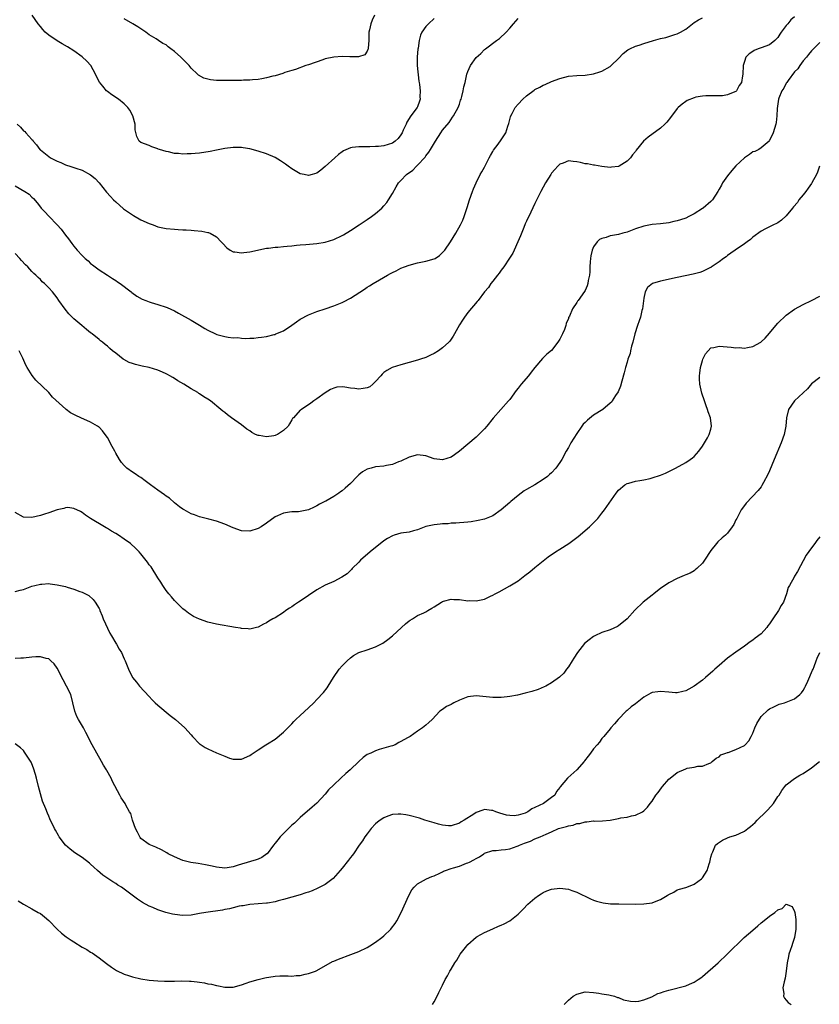
# Model space of a CAD drawing. Units: inches. Extents: x 2562000 to 2565000, y 1548000 to 1551000.
# Drawn here: x 2562786 to 2562977, y 1548967 to 1549202 of the extents above; entities that cross this region are included whole.
import ezdxf

# ---------------------------------------------------------------- set-up
doc = ezdxf.new("R2010")
doc.units = ezdxf.units.IN
doc.header["$MEASUREMENT"] = 0
doc.layers.add('LD25621548_10ft', color=133, linetype='Continuous')

msp = doc.modelspace()

# ---------------------------------------------------------------- linework, layer by layer
at = {"layer": 'LD25621548_10ft'}
for points, elevation in [([(2562971, 1549202.62), (2562970.09, 1549201.91), (2562969.38, 1549201), (2562969, 1549200.56), (2562967.77, 1549199), (2562967.46, 1549198.54), (2562967, 1549197.74), (2562966.29, 1549197), (2562965, 1549195.96), (2562963, 1549195.21), (2562962.31, 1549195), (2562961.36, 1549194.64), (2562961, 1549194.38), (2562960.16, 1549193.84), (2562959.36, 1549193), (2562959, 1549191.98), (2562958.68, 1549191), (2562958.64, 1549189), (2562958.58, 1549188.58), (2562958.28, 1549187), (2562957.77, 1549186.23), (2562957.16, 1549185), (2562957, 1549184.85), (2562956.71, 1549184.71), (2562955, 1549184.04), (2562953.82, 1549183.82), (2562951.78, 1549183.78), (2562951, 1549183.83), (2562949.81, 1549183.81), (2562949, 1549183.75), (2562947.45, 1549183.45), (2562947, 1549183.34), (2562945.35, 1549182.65), (2562945, 1549182.47), (2562944.16, 1549181.84), (2562943.21, 1549181), (2562943, 1549180.77), (2562941.41, 1549178.59), (2562940.51, 1549177.49), (2562940, 1549177), (2562939, 1549176.1), (2562936.06, 1549173.94), (2562934.96, 1549173), (2562933.19, 1549170.81), (2562933, 1549170.53), (2562932.3, 1549169.7), (2562931.82, 1549169), (2562931, 1549168.19), (2562929.16, 1549167), (2562929, 1549166.91), (2562927.27, 1549166.74), (2562927, 1549166.66), (2562925, 1549166.97), (2562923.27, 1549167.27), (2562923, 1549167.28), (2562921.54, 1549167.54), (2562921, 1549167.6), (2562919.88, 1549167.88), (2562919, 1549168.07), (2562918.14, 1549168.14), (2562917, 1549168.27), (2562915.77, 1549167.77), (2562915, 1549167.5), (2562914.49, 1549167), (2562913.76, 1549166.24), (2562913, 1549165.33), (2562912.78, 1549165), (2562911.53, 1549163), (2562910.43, 1549161), (2562909, 1549158.1), (2562908.02, 1549156.02), (2562907, 1549153.92), (2562906.73, 1549153.27), (2562906.4, 1549152.4), (2562905.59, 1549150.41), (2562904.98, 1549149), (2562904.06, 1549147), (2562903.72, 1549146.28), (2562902.96, 1549145.04), (2562901.61, 1549143), (2562901, 1549142.17), (2562900.52, 1549141.48), (2562900.1, 1549141), (2562899, 1549139.57), (2562898.54, 1549139), (2562897.95, 1549138.05), (2562897.02, 1549137), (2562895.46, 1549135), (2562895.27, 1549134.73), (2562893, 1549132.1), (2562892.18, 1549131), (2562891.71, 1549130.29), (2562891, 1549129.19), (2562889.87, 1549127), (2562889.55, 1549126.45), (2562888.73, 1549125.27), (2562888.48, 1549125), (2562887, 1549123.65), (2562886.03, 1549123), (2562885, 1549122.34), (2562884.07, 1549121.93), (2562883, 1549121.41), (2562881.73, 1549121), (2562881, 1549120.75), (2562877, 1549119.63), (2562874.97, 1549119), (2562873.7, 1549118.3), (2562873, 1549117.8), (2562872.6, 1549117.4), (2562872.29, 1549117), (2562871, 1549115.61), (2562870.32, 1549115), (2562869.59, 1549114.41), (2562869, 1549114.17), (2562868.05, 1549113.95), (2562867, 1549113.84), (2562866.03, 1549113.97), (2562865, 1549114.07), (2562863.67, 1549114.33), (2562863, 1549114.37), (2562861.74, 1549114.26), (2562861, 1549114.08), (2562860.28, 1549113.72), (2562859, 1549112.97), (2562857, 1549111.49), (2562856.28, 1549111), (2562855.54, 1549110.46), (2562853.29, 1549109), (2562853, 1549108.78), (2562851.38, 1549107), (2562851.21, 1549106.79), (2562851, 1549106.5), (2562850.42, 1549105.58), (2562850.11, 1549105), (2562849, 1549103.96), (2562847.59, 1549103), (2562847.18, 1549102.82), (2562847, 1549102.75), (2562846.69, 1549102.69), (2562845, 1549102.44), (2562843.25, 1549102.75), (2562843, 1549102.76), (2562842.36, 1549103), (2562841.49, 1549103.49), (2562841, 1549103.85), (2562840.31, 1549104.31), (2562839, 1549105.34), (2562836.64, 1549107), (2562835.67, 1549107.67), (2562835, 1549108.23), (2562834.55, 1549108.55), (2562834.09, 1549109), (2562831.58, 1549111), (2562831, 1549111.4), (2562829.98, 1549111.98), (2562829, 1549112.7), (2562828.81, 1549112.81), (2562828.55, 1549113), (2562827, 1549113.87), (2562825.21, 1549115), (2562823.79, 1549115.79), (2562823, 1549116.33), (2562822.58, 1549116.58), (2562821.94, 1549117), (2562821.33, 1549117.33), (2562821, 1549117.5), (2562820.13, 1549117.87), (2562819, 1549118.37), (2562817, 1549118.99), (2562815.33, 1549119.33), (2562815, 1549119.41), (2562813.7, 1549119.7), (2562813, 1549119.95), (2562812.21, 1549120.21), (2562810.91, 1549120.91), (2562810.78, 1549121), (2562809, 1549122.37), (2562808.25, 1549123), (2562807.55, 1549123.55), (2562807, 1549124.06), (2562806.47, 1549124.46), (2562805.87, 1549125), (2562805.35, 1549125.35), (2562805, 1549125.66), (2562803.34, 1549127), (2562803.14, 1549127.14), (2562803, 1549127.27), (2562802.03, 1549128.03), (2562800.92, 1549129), (2562799, 1549130.61), (2562798.63, 1549131), (2562797.79, 1549131.79), (2562796.91, 1549132.91), (2562795.43, 1549135), (2562795, 1549135.64), (2562793.88, 1549137), (2562793, 1549138.01), (2562791.97, 1549139), (2562791.46, 1549139.46), (2562791, 1549139.96), (2562790.45, 1549140.45), (2562789.92, 1549141), (2562789.44, 1549141.44), (2562789, 1549141.89), (2562787.99, 1549143), (2562787.48, 1549143.48), (2562786.5, 1549144.5), (2562786.1, 1549145), (2562785, 1549146.19)], 7160), ([(2562885, 1549202.22), (2562883.61, 1549201), (2562883, 1549200.35), (2562882.03, 1549199), (2562881.7, 1549198.3), (2562881.38, 1549197), (2562881.13, 1549195.13), (2562881.08, 1549194.92), (2562880.9, 1549193.1), (2562880.89, 1549191), (2562881.32, 1549187.32), (2562881.4, 1549187), (2562881.5, 1549186.5), (2562881.62, 1549185), (2562881.59, 1549183.59), (2562881.6, 1549183), (2562881.44, 1549182.56), (2562881, 1549181.18), (2562880.93, 1549181), (2562879.42, 1549179), (2562879.22, 1549178.78), (2562879, 1549178.38), (2562878.46, 1549177.54), (2562878.26, 1549177), (2562877.62, 1549175.62), (2562877.31, 1549175), (2562877, 1549174.47), (2562876.35, 1549173.65), (2562875.7, 1549173), (2562875, 1549172.47), (2562873, 1549171.88), (2562871.73, 1549171.73), (2562871, 1549171.71), (2562869.62, 1549171.62), (2562869, 1549171.66), (2562867.6, 1549171.6), (2562867, 1549171.65), (2562865.43, 1549171.43), (2562865, 1549171.42), (2562863.33, 1549170.67), (2562863, 1549170.45), (2562862.18, 1549169.82), (2562861.24, 1549169), (2562859, 1549166.91), (2562857.94, 1549166.06), (2562857, 1549165.32), (2562855.89, 1549165), (2562855, 1549164.78), (2562853.93, 1549165), (2562853, 1549165.22), (2562851, 1549166.39), (2562850.11, 1549167), (2562849.48, 1549167.48), (2562848.29, 1549168.29), (2562847, 1549169.06), (2562845, 1549169.95), (2562843, 1549170.62), (2562841, 1549171.15), (2562839.4, 1549171.4), (2562839, 1549171.44), (2562837, 1549171.44), (2562835, 1549171.22), (2562833, 1549170.83), (2562831.49, 1549170.51), (2562829, 1549170.15), (2562827.94, 1549170.06), (2562827, 1549169.95), (2562826.04, 1549169.96), (2562825, 1549169.88), (2562823.99, 1549170.01), (2562823, 1549170.07), (2562821.58, 1549170.42), (2562821, 1549170.54), (2562819.43, 1549171), (2562819.11, 1549171.11), (2562819, 1549171.17), (2562817.63, 1549171.63), (2562817, 1549171.91), (2562815, 1549172.68), (2562814.57, 1549173), (2562814.06, 1549174.06), (2562813.66, 1549175.66), (2562813.61, 1549177), (2562813.07, 1549179), (2562812.34, 1549180.34), (2562811.88, 1549181), (2562811, 1549181.89), (2562809.64, 1549183), (2562808.06, 1549184.06), (2562807, 1549184.8), (2562806.77, 1549185), (2562805.89, 1549186.11), (2562805.09, 1549187.09), (2562804.44, 1549188.44), (2562804.2, 1549189), (2562803.02, 1549191), (2562802.1, 1549192.1), (2562801, 1549193.1), (2562799, 1549194.56), (2562797.5, 1549195.5), (2562796.23, 1549196.23), (2562795, 1549196.9), (2562793, 1549198.23), (2562792.16, 1549199), (2562791.61, 1549199.61), (2562791, 1549200.32), (2562790.5, 1549201), (2562789.07, 1549203.07)], 7190), ([(2562870.78, 1549203), (2562870.16, 1549201.84), (2562869.84, 1549201), (2562869.54, 1549199.54), (2562869.39, 1549199), (2562869.36, 1549197), (2562869.19, 1549195.19), (2562869.21, 1549195), (2562869.18, 1549194.82), (2562869, 1549194.47), (2562868.4, 1549193.6), (2562866.9, 1549193.1), (2562864.89, 1549193.11), (2562863, 1549193.16), (2562861, 1549193.03), (2562859, 1549192.59), (2562858.39, 1549192.39), (2562855, 1549191.19), (2562854.38, 1549191), (2562851.91, 1549190.09), (2562851, 1549189.85), (2562849.33, 1549189.33), (2562848.86, 1549189.14), (2562847, 1549188.58), (2562846.46, 1549188.46), (2562845, 1549188.05), (2562843.88, 1549187.88), (2562843, 1549187.7), (2562841.61, 1549187.61), (2562841, 1549187.54), (2562839.5, 1549187.5), (2562839, 1549187.47), (2562837.45, 1549187.45), (2562837, 1549187.43), (2562835, 1549187.42), (2562833.46, 1549187.46), (2562833, 1549187.49), (2562831.63, 1549187.63), (2562830.03, 1549188.03), (2562828.76, 1549188.76), (2562828.52, 1549189), (2562827, 1549190.39), (2562826.48, 1549191), (2562824.53, 1549193), (2562823, 1549194.35), (2562822.18, 1549195), (2562821.5, 1549195.5), (2562821, 1549195.92), (2562820.27, 1549196.27), (2562819.22, 1549197), (2562818.61, 1549197.39), (2562817, 1549198.36), (2562816.18, 1549199), (2562815.47, 1549199.47), (2562815, 1549199.74), (2562814.28, 1549200.28), (2562813.09, 1549201), (2562811, 1549202.19)], 7200), ([(2562785, 1549162.31), (2562787.27, 1549161), (2562788.3, 1549160.3), (2562789, 1549159.6), (2562789.34, 1549159.34), (2562790.26, 1549158.26), (2562791, 1549157.2), (2562791.18, 1549157), (2562792.11, 1549156.11), (2562793, 1549155.1), (2562795, 1549153.01), (2562795.95, 1549151.95), (2562797, 1549150.55), (2562797.71, 1549149.71), (2562798.55, 1549148.55), (2562799, 1549147.9), (2562799.43, 1549147.43), (2562799.79, 1549147), (2562801, 1549145.68), (2562801.73, 1549145), (2562802.42, 1549144.42), (2562803, 1549143.83), (2562803.48, 1549143.48), (2562805, 1549142.27), (2562807, 1549141), (2562808.25, 1549140.25), (2562809, 1549139.76), (2562809.43, 1549139.43), (2562810.07, 1549139), (2562812.67, 1549137), (2562812.85, 1549136.85), (2562814, 1549136), (2562815.32, 1549135.32), (2562816.18, 1549135), (2562817, 1549134.66), (2562817.47, 1549134.53), (2562819, 1549134.03), (2562821, 1549133.38), (2562821.27, 1549133.27), (2562823, 1549132.47), (2562823.97, 1549131.97), (2562827, 1549130.31), (2562829, 1549129.09), (2562830.29, 1549128.29), (2562831, 1549127.88), (2562832.8, 1549127), (2562833.13, 1549126.87), (2562835, 1549126.38), (2562835.79, 1549126.21), (2562837, 1549126.1), (2562838.11, 1549126.11), (2562839, 1549125.99), (2562840.07, 1549125.93), (2562841, 1549126), (2562841.98, 1549126.02), (2562843, 1549126.12), (2562843.77, 1549126.23), (2562845, 1549126.37), (2562846.83, 1549126.83), (2562847, 1549126.88), (2562847.23, 1549127), (2562849, 1549127.77), (2562851, 1549129.09), (2562852.12, 1549129.88), (2562853, 1549130.48), (2562855, 1549131.58), (2562857, 1549132.35), (2562859, 1549132.99), (2562861, 1549133.68), (2562863, 1549134.51), (2562863.33, 1549134.67), (2562865, 1549135.56), (2562868.33, 1549137.67), (2562869, 1549138.13), (2562869.56, 1549138.44), (2562870.4, 1549139), (2562871.91, 1549139.91), (2562873.83, 1549141), (2562874.59, 1549141.41), (2562875, 1549141.66), (2562875.92, 1549142.08), (2562877, 1549142.65), (2562877.9, 1549143), (2562879, 1549143.4), (2562881, 1549143.94), (2562883, 1549144.34), (2562885, 1549144.88), (2562885.21, 1549145), (2562886.28, 1549145.72), (2562887, 1549146.39), (2562887.52, 1549147), (2562888.85, 1549149), (2562890.15, 1549151), (2562891.3, 1549153), (2562891.85, 1549154.15), (2562892.15, 1549155), (2562892.68, 1549156.68), (2562892.86, 1549157.14), (2562893.43, 1549159), (2562894.13, 1549161), (2562894.37, 1549161.63), (2562894.97, 1549163), (2562895.99, 1549165), (2562896.36, 1549165.64), (2562897, 1549166.8), (2562898.09, 1549169), (2562898.41, 1549169.59), (2562899, 1549170.54), (2562899.16, 1549170.84), (2562900.28, 1549172.28), (2562901, 1549173.26), (2562902.07, 1549175), (2562902.57, 1549176.57), (2562902.79, 1549177.21), (2562903.2, 1549178.8), (2562903.27, 1549179), (2562903.6, 1549179.6), (2562904.33, 1549181), (2562905, 1549181.79), (2562906.17, 1549183), (2562907, 1549183.76), (2562908.86, 1549185.14), (2562909, 1549185.27), (2562910.16, 1549185.84), (2562911, 1549186.34), (2562911.47, 1549186.53), (2562913, 1549187.19), (2562915, 1549187.95), (2562917, 1549188.48), (2562919, 1549188.62), (2562921, 1549188.69), (2562922.98, 1549189.02), (2562924.5, 1549189.5), (2562925, 1549189.7), (2562927, 1549190.82), (2562927.21, 1549191), (2562929, 1549192.7), (2562930.11, 1549193.89), (2562931.23, 1549194.77), (2562931.67, 1549195), (2562933, 1549195.63), (2562933.88, 1549195.88), (2562935, 1549196.29), (2562937.31, 1549197), (2562939, 1549197.44), (2562940.29, 1549197.71), (2562941, 1549197.93), (2562942.41, 1549198.41), (2562943, 1549198.59), (2562943.77, 1549199), (2562945, 1549199.73), (2562947, 1549201.25), (2562948.08, 1549201.92), (2562949, 1549202.39)], 7170), ([(2562785.47, 1549177), (2562786.3, 1549176.3), (2562787, 1549175.47), (2562787.3, 1549175.3), (2562787.53, 1549175), (2562789, 1549173.37), (2562789.2, 1549173.2), (2562789.29, 1549173), (2562790.11, 1549172.11), (2562790.9, 1549171), (2562791, 1549170.91), (2562793, 1549169.31), (2562793.44, 1549169), (2562795, 1549168.2), (2562795.87, 1549167.87), (2562797, 1549167.33), (2562797.27, 1549167.27), (2562798.02, 1549167), (2562798.79, 1549166.79), (2562799.5, 1549166.5), (2562801, 1549166.03), (2562802.98, 1549164.98), (2562804.08, 1549164.08), (2562805.06, 1549163), (2562806.81, 1549160.81), (2562807.76, 1549159.76), (2562808.49, 1549159), (2562809, 1549158.5), (2562810.86, 1549156.86), (2562812.01, 1549156.01), (2562813.22, 1549155.22), (2562815, 1549154.23), (2562817, 1549153.31), (2562817.91, 1549153), (2562819, 1549152.58), (2562821, 1549152.15), (2562823, 1549151.96), (2562823.92, 1549151.92), (2562825, 1549151.85), (2562825.82, 1549151.82), (2562827, 1549151.72), (2562827.69, 1549151.69), (2562829.5, 1549151.5), (2562831, 1549151.2), (2562831.16, 1549151.16), (2562831.52, 1549151), (2562833, 1549150.12), (2562834.14, 1549149), (2562834.53, 1549148.53), (2562835.51, 1549147.51), (2562836.26, 1549147), (2562837, 1549146.57), (2562837.42, 1549146.58), (2562839, 1549146.31), (2562839.56, 1549146.44), (2562841, 1549146.59), (2562845, 1549147.43), (2562845.44, 1549147.44), (2562847, 1549147.69), (2562847.69, 1549147.69), (2562849, 1549147.86), (2562849.91, 1549147.91), (2562851, 1549148.04), (2562852.13, 1549148.13), (2562853, 1549148.23), (2562854.33, 1549148.33), (2562857, 1549148.56), (2562859, 1549148.91), (2562861, 1549149.54), (2562863, 1549150.46), (2562863.35, 1549150.65), (2562865, 1549151.63), (2562867.09, 1549153), (2562869, 1549154.32), (2562870.03, 1549155), (2562871, 1549155.74), (2562872.49, 1549157), (2562873, 1549157.53), (2562873.66, 1549158.34), (2562874.1, 1549159), (2562875, 1549160.49), (2562875.9, 1549162.1), (2562876.47, 1549163), (2562877, 1549163.58), (2562878.41, 1549165), (2562879.91, 1549166.09), (2562880.76, 1549167), (2562881, 1549167.23), (2562882.81, 1549169.2), (2562883, 1549169.5), (2562883.68, 1549170.32), (2562884.11, 1549171), (2562885.3, 1549173), (2562886.56, 1549175), (2562887, 1549175.62), (2562888.53, 1549177.47), (2562889.33, 1549178.67), (2562889.58, 1549179), (2562890.71, 1549181), (2562891, 1549181.79), (2562891.28, 1549182.72), (2562891.41, 1549183), (2562891.6, 1549183.6), (2562891.9, 1549185), (2562892.03, 1549185.97), (2562892.34, 1549187), (2562892.8, 1549189), (2562893, 1549189.56), (2562893.62, 1549191), (2562895, 1549192.97), (2562896.08, 1549193.92), (2562897, 1549194.82), (2562897.21, 1549195), (2562899.89, 1549197), (2562900.55, 1549197.45), (2562902.15, 1549199), (2562903, 1549199.94), (2562903.89, 1549201), (2562904.43, 1549201.57), (2562905, 1549202.25)], 7180), ([(2562977, 1549196.55), (2562975.47, 1549195), (2562975, 1549194.55), (2562974.34, 1549193.66), (2562973.79, 1549193), (2562973, 1549192.11), (2562972.21, 1549191), (2562971.74, 1549190.26), (2562971, 1549189.5), (2562969.43, 1549187.43), (2562969.13, 1549187), (2562969, 1549186.78), (2562968.41, 1549185.59), (2562967.95, 1549185), (2562967.25, 1549183.25), (2562967.16, 1549183), (2562967, 1549181.9), (2562966.8, 1549180.8), (2562966.74, 1549179), (2562966.58, 1549177.42), (2562966.51, 1549177), (2562965.84, 1549175), (2562965, 1549173.13), (2562964.94, 1549173.06), (2562964.89, 1549173), (2562963, 1549171.37), (2562962.45, 1549171), (2562961.5, 1549170.5), (2562961, 1549170.4), (2562960.24, 1549169.76), (2562959, 1549168.99), (2562957, 1549167.08), (2562956.03, 1549165.97), (2562955, 1549164.68), (2562953.82, 1549163), (2562953.52, 1549162.48), (2562953, 1549161.5), (2562952.7, 1549161), (2562951.38, 1549159), (2562951.2, 1549158.8), (2562951, 1549158.59), (2562949.13, 1549157), (2562949, 1549156.9), (2562947, 1549155.65), (2562945.75, 1549155), (2562945, 1549154.64), (2562943.76, 1549154.24), (2562943, 1549153.95), (2562942.2, 1549153.8), (2562941, 1549153.49), (2562939, 1549153.25), (2562937, 1549153.07), (2562935, 1549152.7), (2562933, 1549152.04), (2562931, 1549151.27), (2562930.01, 1549151), (2562929, 1549150.75), (2562927.5, 1549150.5), (2562927, 1549150.38), (2562926.03, 1549150.03), (2562925, 1549149.75), (2562924.46, 1549149.54), (2562923.9, 1549149), (2562923, 1549147.8), (2562922.65, 1549147), (2562922.35, 1549145.65), (2562922.26, 1549145), (2562922.19, 1549144.19), (2562922.14, 1549143), (2562922.16, 1549141.84), (2562922.05, 1549141), (2562921.76, 1549139.76), (2562921.67, 1549139), (2562921.5, 1549138.5), (2562921, 1549137.32), (2562920.88, 1549137.12), (2562919.38, 1549135), (2562919.21, 1549134.79), (2562919, 1549134.47), (2562917.99, 1549133), (2562917.24, 1549131.24), (2562917.07, 1549130.93), (2562917, 1549130.71), (2562916.51, 1549129.49), (2562916.42, 1549129), (2562916.09, 1549128.09), (2562915.64, 1549127), (2562915, 1549125.73), (2562914.52, 1549125), (2562913, 1549123.04), (2562911.87, 1549122.13), (2562911, 1549121.28), (2562910.84, 1549121.16), (2562909, 1549119.01), (2562908.15, 1549117.85), (2562907.46, 1549117), (2562905.71, 1549115), (2562905, 1549114.08), (2562904.51, 1549113.49), (2562903, 1549111.37), (2562902.7, 1549111), (2562899.09, 1549106.91), (2562897.56, 1549105), (2562897, 1549104.37), (2562895.65, 1549103), (2562895.32, 1549102.68), (2562895, 1549102.39), (2562893, 1549100.72), (2562891, 1549099), (2562889.84, 1549098.16), (2562889, 1549097.6), (2562887, 1549096.95), (2562885, 1549097.22), (2562883, 1549097.89), (2562881, 1549098.13), (2562879, 1549097.63), (2562877, 1549096.67), (2562876.48, 1549096.48), (2562875, 1549095.88), (2562873.63, 1549095.63), (2562873, 1549095.48), (2562871, 1549095.26), (2562869.94, 1549095), (2562869, 1549094.74), (2562867.91, 1549094.09), (2562867, 1549093.36), (2562866.62, 1549093), (2562865, 1549091.28), (2562863.77, 1549090.23), (2562863, 1549089.54), (2562862.66, 1549089.34), (2562862.19, 1549089), (2562861, 1549088.25), (2562859.11, 1549087.11), (2562858.91, 1549087), (2562857.64, 1549086.36), (2562857, 1549085.96), (2562856.31, 1549085.69), (2562855, 1549085.05), (2562853, 1549084.62), (2562852.59, 1549084.59), (2562851, 1549084.53), (2562850.44, 1549084.44), (2562849, 1549084.26), (2562847.61, 1549083.61), (2562847, 1549083.34), (2562845, 1549081.88), (2562843.73, 1549081), (2562843, 1549080.57), (2562841, 1549079.92), (2562839, 1549080.05), (2562837, 1549080.77), (2562835, 1549081.62), (2562833, 1549082.32), (2562831.22, 1549082.78), (2562829.3, 1549083.3), (2562829, 1549083.36), (2562827.82, 1549083.82), (2562827, 1549084.09), (2562826.43, 1549084.43), (2562825.32, 1549085), (2562825, 1549085.19), (2562824.22, 1549085.78), (2562823, 1549086.74), (2562821.82, 1549087.82), (2562821, 1549088.32), (2562820.63, 1549088.63), (2562819, 1549089.76), (2562817.29, 1549091), (2562815.99, 1549091.99), (2562815, 1549092.71), (2562814.54, 1549093), (2562813.62, 1549093.62), (2562813, 1549094.02), (2562811.67, 1549095), (2562811.3, 1549095.3), (2562811, 1549095.59), (2562810.34, 1549096.34), (2562809.9, 1549097), (2562809, 1549098.53), (2562808.76, 1549099), (2562808.18, 1549100.18), (2562807, 1549102.29), (2562806.72, 1549102.72), (2562805.87, 1549103.87), (2562805, 1549104.75), (2562804.87, 1549104.87), (2562804.66, 1549105), (2562803, 1549105.98), (2562800.69, 1549107), (2562799.5, 1549107.5), (2562799, 1549107.79), (2562798.2, 1549108.2), (2562797.17, 1549109), (2562797.07, 1549109.07), (2562793.94, 1549111.94), (2562793, 1549113.02), (2562789.96, 1549115.96), (2562789.07, 1549117.07), (2562787.86, 1549119), (2562787.55, 1549119.55), (2562786.81, 1549121.19), (2562785.94, 1549123)], 7150), ([(2562976.9, 1549167), (2562976.44, 1549165.56), (2562976.22, 1549165), (2562975.08, 1549163), (2562975, 1549162.9), (2562974.26, 1549161.74), (2562973.63, 1549161), (2562973, 1549160.18), (2562972.02, 1549159), (2562971.64, 1549158.36), (2562970.72, 1549157.28), (2562970.46, 1549157), (2562969, 1549155.15), (2562967.89, 1549154.11), (2562967, 1549153.51), (2562966.67, 1549153.33), (2562965.93, 1549153), (2562965, 1549152.55), (2562964.06, 1549152.06), (2562963, 1549151.53), (2562961, 1549150.07), (2562960.44, 1549149.56), (2562959.69, 1549149), (2562959, 1549148.51), (2562956.78, 1549147), (2562955.76, 1549146.24), (2562955, 1549145.68), (2562954.62, 1549145.38), (2562954.06, 1549145), (2562953, 1549144.17), (2562951.09, 1549142.91), (2562951, 1549142.87), (2562950.77, 1549142.77), (2562949, 1549141.91), (2562948.34, 1549141.66), (2562946.76, 1549141.24), (2562943, 1549140.44), (2562939, 1549139.57), (2562937.04, 1549139), (2562935.9, 1549138.1), (2562935.34, 1549137), (2562935, 1549135.53), (2562934.67, 1549133), (2562934.55, 1549132.55), (2562934.21, 1549131), (2562933.91, 1549130.09), (2562933.52, 1549129), (2562932.87, 1549127), (2562932.36, 1549125), (2562932.1, 1549124.1), (2562931.85, 1549123), (2562931.71, 1549122.29), (2562931.23, 1549121), (2562931, 1549120.22), (2562930.61, 1549119), (2562930.31, 1549117.69), (2562929.74, 1549115.74), (2562929.44, 1549114.56), (2562928.85, 1549113.15), (2562928.28, 1549112.28), (2562927.48, 1549111), (2562927.27, 1549110.73), (2562927, 1549110.46), (2562925.25, 1549109), (2562923, 1549107.61), (2562921.56, 1549106.44), (2562921, 1549105.9), (2562920.56, 1549105.44), (2562920.22, 1549105), (2562919, 1549103.24), (2562917.62, 1549101), (2562917, 1549099.9), (2562916.46, 1549099), (2562915.41, 1549097), (2562915, 1549096.29), (2562914.04, 1549095), (2562913, 1549093.89), (2562912.52, 1549093.48), (2562911.99, 1549093), (2562911, 1549092.27), (2562908.99, 1549091), (2562907, 1549089.9), (2562906.46, 1549089.54), (2562905.71, 1549089), (2562905, 1549088.47), (2562903.25, 1549087), (2562903, 1549086.77), (2562901, 1549085.02), (2562899, 1549083.62), (2562897, 1549082.83), (2562895.49, 1549082.51), (2562893.8, 1549082.2), (2562893, 1549082.13), (2562892.02, 1549081.98), (2562891, 1549081.94), (2562890.17, 1549081.83), (2562889, 1549081.83), (2562888.29, 1549081.71), (2562887, 1549081.69), (2562886.42, 1549081.58), (2562885, 1549081.45), (2562884.62, 1549081.38), (2562882.98, 1549081.02), (2562881, 1549080.3), (2562880.05, 1549080.05), (2562879, 1549079.74), (2562877, 1549079.43), (2562875.47, 1549079), (2562875, 1549078.86), (2562873.82, 1549078.18), (2562873, 1549077.64), (2562869.67, 1549075), (2562867.4, 1549073), (2562867, 1549072.57), (2562865.42, 1549071), (2562865.23, 1549070.77), (2562865, 1549070.57), (2562864.21, 1549069.79), (2562862.96, 1549069), (2562861, 1549067.96), (2562859, 1549067.08), (2562857, 1549065.97), (2562855, 1549064.57), (2562853, 1549063.22), (2562852.64, 1549063), (2562851.65, 1549062.35), (2562851, 1549061.89), (2562850.43, 1549061.57), (2562849.61, 1549061), (2562849, 1549060.55), (2562847, 1549059.29), (2562846.45, 1549059), (2562845.53, 1549058.47), (2562845, 1549058.07), (2562844.24, 1549057.76), (2562843, 1549057.08), (2562842.61, 1549057), (2562841, 1549056.57), (2562840.61, 1549056.61), (2562839, 1549056.7), (2562838.77, 1549056.77), (2562837.55, 1549057), (2562833, 1549057.75), (2562831.99, 1549058.01), (2562831, 1549058.23), (2562829, 1549058.95), (2562827.55, 1549059.55), (2562826.35, 1549060.35), (2562825.56, 1549061), (2562825, 1549061.4), (2562823.42, 1549063), (2562823, 1549063.38), (2562822.26, 1549064.26), (2562821.65, 1549065), (2562821, 1549065.81), (2562820.21, 1549067), (2562819.75, 1549067.75), (2562819, 1549068.85), (2562817.41, 1549071.4), (2562817, 1549071.93), (2562816.57, 1549072.57), (2562815, 1549074.55), (2562814.61, 1549075), (2562813.82, 1549075.82), (2562812.49, 1549077), (2562811, 1549078.06), (2562809.62, 1549079), (2562809, 1549079.38), (2562807.98, 1549079.98), (2562807, 1549080.61), (2562806.74, 1549080.74), (2562806.32, 1549081), (2562802.95, 1549083), (2562801.77, 1549083.77), (2562801, 1549084.39), (2562800.6, 1549084.6), (2562799, 1549085.38), (2562797.55, 1549085.55), (2562797, 1549085.52), (2562796.61, 1549085.39), (2562795, 1549085.06), (2562793, 1549084.33), (2562792.03, 1549084.03), (2562791, 1549083.65), (2562789, 1549083.23), (2562787, 1549083.32), (2562785, 1549084.39)], 7140), ([(2562785, 1549065.53), (2562786.16, 1549065.84), (2562787, 1549066.04), (2562789, 1549066.8), (2562789.7, 1549067), (2562791, 1549067.32), (2562791.32, 1549067.32), (2562793, 1549067.42), (2562793.36, 1549067.36), (2562795, 1549067.18), (2562795.82, 1549067), (2562797, 1549066.71), (2562797.43, 1549066.57), (2562799, 1549066.12), (2562800.41, 1549065.59), (2562801, 1549065.41), (2562801.8, 1549065), (2562802.56, 1549064.56), (2562803.63, 1549063.63), (2562804.09, 1549063), (2562805, 1549061.51), (2562805.17, 1549061.17), (2562805.23, 1549061), (2562805.75, 1549059.75), (2562806.03, 1549059), (2562807.61, 1549055.61), (2562808, 1549055), (2562809, 1549053.24), (2562809.16, 1549053), (2562809.8, 1549051.8), (2562810.33, 1549051), (2562811, 1549049.51), (2562811.25, 1549049), (2562812.02, 1549047), (2562813, 1549045.03), (2562813.91, 1549043.91), (2562814.68, 1549043), (2562817, 1549040.48), (2562817.69, 1549039.69), (2562818.37, 1549039), (2562819, 1549038.4), (2562821.99, 1549035.99), (2562823.28, 1549035), (2562825.52, 1549033), (2562827, 1549031.34), (2562827.34, 1549031), (2562829, 1549029.22), (2562829.12, 1549029.12), (2562830.35, 1549028.35), (2562831, 1549028), (2562833, 1549027.07), (2562835, 1549026.23), (2562836.17, 1549025.83), (2562837, 1549025.57), (2562838.48, 1549025.52), (2562839, 1549025.53), (2562841, 1549026.4), (2562841.33, 1549026.67), (2562841.81, 1549027), (2562843, 1549027.76), (2562844.84, 1549029), (2562845.23, 1549029.23), (2562847, 1549030.36), (2562849, 1549031.97), (2562850.5, 1549033.5), (2562851, 1549033.98), (2562851.49, 1549034.51), (2562851.98, 1549035), (2562853, 1549035.96), (2562855, 1549037.79), (2562856.25, 1549039), (2562857, 1549039.75), (2562858.54, 1549041.46), (2562859.43, 1549042.57), (2562859.71, 1549043), (2562860.97, 1549045.03), (2562862.34, 1549047), (2562863, 1549047.8), (2562864.2, 1549049), (2562865, 1549049.76), (2562865.73, 1549050.27), (2562867, 1549051), (2562869, 1549051.62), (2562871, 1549052.32), (2562872.75, 1549053.25), (2562873.92, 1549054.08), (2562875, 1549055.01), (2562877.22, 1549057), (2562878.13, 1549057.87), (2562879, 1549058.54), (2562879.27, 1549058.73), (2562879.81, 1549059), (2562881, 1549059.8), (2562882.48, 1549060.48), (2562883, 1549060.73), (2562883.49, 1549061), (2562884.4, 1549061.6), (2562885, 1549061.92), (2562886.7, 1549063), (2562887, 1549063.17), (2562887.21, 1549063.21), (2562889, 1549063.75), (2562889.66, 1549063.66), (2562891, 1549063.62), (2562893, 1549063.35), (2562893.37, 1549063.37), (2562895, 1549063.29), (2562895.42, 1549063.42), (2562897, 1549063.7), (2562898.4, 1549064.4), (2562899, 1549064.66), (2562899.56, 1549065), (2562900.52, 1549065.48), (2562903, 1549066.88), (2562905, 1549068.13), (2562906.65, 1549069.35), (2562907.78, 1549070.22), (2562909, 1549071.27), (2562911, 1549072.9), (2562912.2, 1549073.8), (2562913.97, 1549075), (2562915, 1549075.61), (2562917.1, 1549077), (2562919.32, 1549078.68), (2562922.07, 1549081), (2562923, 1549081.94), (2562923.55, 1549082.45), (2562924.03, 1549083), (2562925, 1549084.23), (2562925.63, 1549085), (2562928.4, 1549089), (2562929, 1549089.76), (2562930.5, 1549091), (2562931, 1549091.3), (2562931.4, 1549091.4), (2562933, 1549091.88), (2562934.03, 1549092.03), (2562935, 1549092.21), (2562936.53, 1549092.53), (2562937, 1549092.64), (2562939, 1549093.3), (2562940.19, 1549093.81), (2562941, 1549094.18), (2562942.59, 1549095), (2562945, 1549096.34), (2562946.04, 1549097), (2562946.59, 1549097.41), (2562947, 1549097.78), (2562947.61, 1549098.39), (2562948.12, 1549099), (2562949, 1549100.2), (2562949.51, 1549101), (2562950.2, 1549102.2), (2562950.63, 1549103), (2562951, 1549104.29), (2562951.17, 1549105), (2562950.93, 1549107), (2562950.39, 1549108.39), (2562950.21, 1549109), (2562949.87, 1549109.87), (2562949.46, 1549111), (2562948.86, 1549112.86), (2562948.38, 1549115), (2562948.28, 1549116.28), (2562948.26, 1549117), (2562948.35, 1549117.65), (2562948.51, 1549119), (2562949, 1549120.65), (2562949.12, 1549121), (2562949.72, 1549122.28), (2562950.34, 1549123), (2562951, 1549123.65), (2562951.72, 1549123.72), (2562953, 1549124.08), (2562953.98, 1549123.98), (2562955.86, 1549123.86), (2562957, 1549123.7), (2562957.72, 1549123.72), (2562959, 1549123.61), (2562959.78, 1549123.78), (2562961, 1549123.96), (2562962.95, 1549125.05), (2562963, 1549125.09), (2562963.98, 1549126.02), (2562965, 1549127.15), (2562966.53, 1549129), (2562967, 1549129.59), (2562969, 1549131.48), (2562971, 1549132.91), (2562973, 1549134.04), (2562975, 1549134.93), (2562977, 1549135.99)], 7130), ([(2562977, 1549116.63), (2562975, 1549115.07), (2562974.07, 1549113.93), (2562970.99, 1549111), (2562969.52, 1549109), (2562969.06, 1549107), (2562968.89, 1549105), (2562968.48, 1549103), (2562967.77, 1549101), (2562966.12, 1549097), (2562965, 1549094.34), (2562964.57, 1549093.43), (2562963.56, 1549091.56), (2562963.19, 1549090.81), (2562963, 1549090.54), (2562962.33, 1549089.67), (2562959.39, 1549086.61), (2562959, 1549086.1), (2562958.24, 1549085), (2562957.17, 1549083), (2562957, 1549082.62), (2562956.47, 1549081.53), (2562956.11, 1549081), (2562955, 1549079.47), (2562954.49, 1549079), (2562953.67, 1549078.33), (2562952.64, 1549077.36), (2562952.33, 1549077), (2562951, 1549075.33), (2562949.48, 1549073), (2562949, 1549072.34), (2562947.65, 1549071), (2562947.29, 1549070.71), (2562947, 1549070.51), (2562946.04, 1549069.96), (2562945, 1549069.5), (2562944.67, 1549069.33), (2562943, 1549068.63), (2562941, 1549067.61), (2562939, 1549066.24), (2562938.29, 1549065.71), (2562937.41, 1549065), (2562937, 1549064.7), (2562934.83, 1549063), (2562932.88, 1549061.12), (2562931, 1549059.04), (2562929, 1549057.36), (2562928.76, 1549057.24), (2562927, 1549056.42), (2562925, 1549055.77), (2562923.3, 1549055), (2562923, 1549054.84), (2562921.94, 1549054.06), (2562920.89, 1549053.11), (2562919.17, 1549051), (2562918.34, 1549049.66), (2562917.87, 1549049), (2562917, 1549047.57), (2562916.58, 1549047), (2562915.94, 1549046.06), (2562915, 1549045.19), (2562914.91, 1549045.09), (2562913, 1549043.73), (2562911.64, 1549043), (2562911.21, 1549042.79), (2562909.81, 1549042.19), (2562908.27, 1549041.73), (2562907, 1549041.38), (2562906.68, 1549041.32), (2562904.85, 1549040.85), (2562903, 1549040.49), (2562902.43, 1549040.43), (2562901, 1549040.29), (2562899, 1549040.3), (2562895, 1549040.69), (2562893, 1549040.44), (2562891, 1549039.62), (2562889.69, 1549039), (2562889.24, 1549038.76), (2562889, 1549038.59), (2562887.89, 1549038.11), (2562887, 1549037.44), (2562886.3, 1549037), (2562884.54, 1549035), (2562883.7, 1549034.3), (2562883, 1549033.66), (2562882.62, 1549033.38), (2562882.22, 1549033), (2562881, 1549032.27), (2562879.25, 1549031), (2562878.64, 1549030.64), (2562877, 1549029.73), (2562876.51, 1549029.49), (2562875.69, 1549029), (2562875, 1549028.73), (2562874.62, 1549028.62), (2562873, 1549028.14), (2562871.82, 1549027.82), (2562871, 1549027.58), (2562869.88, 1549027), (2562869, 1549026.65), (2562868.06, 1549025.94), (2562867, 1549025.02), (2562864.96, 1549023), (2562863.87, 1549022.13), (2562862.68, 1549021), (2562861, 1549019.47), (2562859.8, 1549018.2), (2562859, 1549017.21), (2562857, 1549015.08), (2562855.89, 1549014.11), (2562853, 1549011.66), (2562852.33, 1549011), (2562851.69, 1549010.31), (2562851, 1549009.8), (2562848.22, 1549007), (2562847.7, 1549006.3), (2562847, 1549005.5), (2562846.61, 1549005), (2562845.11, 1549003), (2562845.06, 1549002.94), (2562843.89, 1549002.11), (2562843, 1549001.69), (2562842.5, 1549001.5), (2562839, 1549000.51), (2562838.23, 1549000.23), (2562837, 1548999.86), (2562835.61, 1548999.61), (2562835, 1548999.53), (2562833, 1548999.77), (2562832.04, 1549000.04), (2562830.38, 1549000.38), (2562828.68, 1549000.68), (2562826.93, 1549000.93), (2562826.57, 1549001), (2562825, 1549001.39), (2562823, 1549002.24), (2562821.51, 1549003), (2562821.21, 1549003.21), (2562819.93, 1549003.93), (2562818.54, 1549004.54), (2562817.4, 1549005), (2562817, 1549005.21), (2562815, 1549006.66), (2562814.84, 1549006.84), (2562814.71, 1549007), (2562814.15, 1549008.15), (2562813.71, 1549009), (2562813.01, 1549010.98), (2562812.56, 1549012.56), (2562812.29, 1549013), (2562811.41, 1549014.59), (2562811.21, 1549015), (2562810.32, 1549016.32), (2562809.94, 1549017), (2562808.26, 1549020.26), (2562807.93, 1549021), (2562806.85, 1549022.85), (2562806.79, 1549023), (2562806.09, 1549024.09), (2562805.63, 1549025), (2562803.35, 1549029), (2562801.88, 1549031.88), (2562801.27, 1549033), (2562800.09, 1549035), (2562799.72, 1549035.72), (2562799.2, 1549037), (2562798.76, 1549039), (2562798.24, 1549041), (2562797.27, 1549043), (2562796.45, 1549044.45), (2562795, 1549047.26), (2562794.28, 1549048.28), (2562793.53, 1549049), (2562793, 1549049.48), (2562792.42, 1549049.58), (2562791, 1549050), (2562789.96, 1549049.96), (2562789, 1549049.87), (2562787, 1549049.63), (2562786.37, 1549049.63), (2562785, 1549049.58)], 7120), ([(2562977, 1549078.59), (2562976.31, 1549077.69), (2562975.85, 1549077), (2562975, 1549075.96), (2562973.77, 1549074.23), (2562971.67, 1549070.33), (2562971, 1549069.19), (2562970.87, 1549069), (2562969.74, 1549067), (2562969.49, 1549066.51), (2562969.06, 1549065), (2562968.31, 1549063), (2562967.76, 1549062.24), (2562967.18, 1549061), (2562965.79, 1549059), (2562965.45, 1549058.55), (2562965, 1549057.83), (2562964.62, 1549057.38), (2562964.35, 1549057), (2562963, 1549055.49), (2562961.59, 1549054.41), (2562961, 1549053.92), (2562960.42, 1549053.58), (2562959, 1549052.54), (2562957, 1549051.11), (2562955, 1549049.63), (2562953, 1549047.93), (2562951.97, 1549047), (2562951.49, 1549046.51), (2562949.72, 1549045), (2562949, 1549044.4), (2562947.05, 1549042.95), (2562945.78, 1549042.22), (2562945, 1549041.85), (2562944.34, 1549041.66), (2562943, 1549041.41), (2562942.59, 1549041.41), (2562941, 1549041.51), (2562939, 1549041.7), (2562938.36, 1549041.64), (2562937, 1549041.42), (2562936.69, 1549041.31), (2562935, 1549040.37), (2562933, 1549038.78), (2562931.96, 1549038.04), (2562931, 1549037.17), (2562930.79, 1549037), (2562928.86, 1549035), (2562928.03, 1549033.97), (2562927.14, 1549033), (2562927, 1549032.82), (2562925.43, 1549031), (2562925, 1549030.46), (2562924.4, 1549029.6), (2562923.84, 1549029), (2562923, 1549028.01), (2562922.29, 1549027), (2562921.72, 1549026.28), (2562920.87, 1549025.13), (2562920.8, 1549025), (2562919.04, 1549023), (2562916.88, 1549021.12), (2562916.77, 1549021), (2562915.95, 1549019.95), (2562915.08, 1549018.92), (2562915, 1549018.79), (2562914.18, 1549017.82), (2562913.74, 1549017), (2562913, 1549016.41), (2562911.04, 1549015), (2562909, 1549014), (2562908.31, 1549013.69), (2562907.35, 1549013), (2562907, 1549012.82), (2562906.71, 1549012.71), (2562905, 1549012.19), (2562904.05, 1549012.05), (2562903, 1549012.08), (2562902.2, 1549012.2), (2562900.66, 1549012.66), (2562899.7, 1549013), (2562899, 1549013.34), (2562898.67, 1549013.33), (2562897, 1549013.53), (2562896.62, 1549013.38), (2562895, 1549012.82), (2562894.47, 1549012.47), (2562892.15, 1549011), (2562891.42, 1549010.58), (2562891, 1549010.28), (2562889, 1549009.64), (2562888.36, 1549009.64), (2562887, 1549009.79), (2562885.98, 1549010.02), (2562885, 1549010.34), (2562882.73, 1549011), (2562881.46, 1549011.47), (2562879, 1549012.15), (2562878.25, 1549012.25), (2562877, 1549012.47), (2562876.42, 1549012.42), (2562875, 1549012.34), (2562873.92, 1549011.92), (2562873, 1549011.59), (2562872.11, 1549011), (2562871.47, 1549010.53), (2562871, 1549010.09), (2562869.94, 1549009), (2562869, 1549007.74), (2562868.43, 1549007), (2562867.89, 1549006.11), (2562867.09, 1549005), (2562865.71, 1549003), (2562865.41, 1549002.59), (2562865, 1549002.1), (2562864.55, 1549001.45), (2562863, 1548999.57), (2562862.56, 1548999), (2562860.9, 1548997.1), (2562859, 1548995.68), (2562857.21, 1548994.79), (2562855.83, 1548994.17), (2562855, 1548993.86), (2562854.37, 1548993.63), (2562853, 1548993.19), (2562851, 1548992.66), (2562849, 1548992.07), (2562847.74, 1548991.74), (2562847, 1548991.51), (2562845.22, 1548991.22), (2562845, 1548991.17), (2562841, 1548990.86), (2562839.4, 1548990.6), (2562839, 1548990.55), (2562838.46, 1548990.46), (2562837, 1548990.12), (2562836.12, 1548989.88), (2562835, 1548989.7), (2562834.44, 1548989.56), (2562830.5, 1548989), (2562829, 1548988.71), (2562827, 1548988.36), (2562825, 1548988.25), (2562824.3, 1548988.3), (2562822.54, 1548988.54), (2562820.97, 1548988.97), (2562819, 1548989.65), (2562817.82, 1548990.18), (2562817, 1548990.52), (2562815.4, 1548991.4), (2562814.19, 1548992.19), (2562810.33, 1548995), (2562809.51, 1548995.51), (2562809, 1548995.87), (2562808.3, 1548996.3), (2562805.9, 1548997.9), (2562804.62, 1548999), (2562803.78, 1548999.78), (2562803, 1549000.53), (2562802.75, 1549000.75), (2562801, 1549002.09), (2562799.22, 1549003.22), (2562798.09, 1549004.09), (2562797.02, 1549005.02), (2562795.52, 1549007), (2562795.32, 1549007.32), (2562794.6, 1549008.6), (2562794.36, 1549009), (2562793.28, 1549011.28), (2562793, 1549011.95), (2562792.68, 1549012.68), (2562792.31, 1549013.69), (2562791.52, 1549015.52), (2562791, 1549017.28), (2562790.56, 1549019), (2562790.09, 1549021), (2562789.86, 1549021.86), (2562789.4, 1549023.4), (2562789, 1549024.41), (2562788.82, 1549024.82), (2562787.26, 1549027.26), (2562787, 1549027.59), (2562786.26, 1549028.26), (2562785, 1549029.2)], 7110), ([(2562785.75, 1548991.75), (2562787, 1548990.97), (2562789, 1548989.82), (2562790.5, 1548989), (2562791, 1548988.7), (2562791.98, 1548987.97), (2562793, 1548987.07), (2562795, 1548985), (2562796.04, 1548984.04), (2562797.16, 1548983.16), (2562798.35, 1548982.35), (2562799, 1548981.94), (2562801, 1548980.73), (2562802.11, 1548980.11), (2562803, 1548979.55), (2562803.35, 1548979.35), (2562805, 1548978.19), (2562806.8, 1548976.8), (2562807.95, 1548975.95), (2562809.16, 1548975.16), (2562811, 1548974.26), (2562812.07, 1548973.93), (2562813, 1548973.6), (2562815, 1548973.16), (2562817, 1548972.86), (2562819, 1548972.68), (2562820.61, 1548972.61), (2562823, 1548972.62), (2562824.66, 1548972.66), (2562826.6, 1548972.6), (2562827, 1548972.57), (2562828.43, 1548972.43), (2562829, 1548972.34), (2562830.18, 1548972.18), (2562831, 1548971.99), (2562831.88, 1548971.88), (2562833, 1548971.54), (2562833.5, 1548971.5), (2562835, 1548971.13), (2562835.15, 1548971.15), (2562837, 1548971.17), (2562839, 1548971.73), (2562840.09, 1548972.09), (2562841, 1548972.42), (2562842.95, 1548973), (2562844.61, 1548973.39), (2562845, 1548973.46), (2562845.53, 1548973.53), (2562847, 1548973.77), (2562848.17, 1548973.83), (2562850.16, 1548973.84), (2562851, 1548973.8), (2562852.08, 1548973.92), (2562853, 1548973.97), (2562854.23, 1548974.23), (2562855, 1548974.42), (2562856.66, 1548975), (2562857, 1548975.15), (2562860.75, 1548977.25), (2562861, 1548977.34), (2562862.15, 1548977.85), (2562865.08, 1548978.92), (2562867, 1548979.7), (2562869, 1548980.64), (2562869.61, 1548981), (2562871, 1548981.88), (2562872.51, 1548983), (2562873, 1548983.41), (2562874.6, 1548985), (2562874.79, 1548985.21), (2562875.64, 1548986.36), (2562876.05, 1548987), (2562877.1, 1548989), (2562878.93, 1548993.07), (2562879.65, 1548994.35), (2562880.21, 1548995), (2562881, 1548995.81), (2562883.13, 1548997), (2562884.43, 1548997.57), (2562885, 1548997.75), (2562886.35, 1548998.35), (2562887, 1548998.68), (2562887.2, 1548998.8), (2562887.68, 1548999), (2562889, 1548999.44), (2562889.61, 1548999.61), (2562891, 1549000.04), (2562892.71, 1549000.71), (2562893, 1549000.81), (2562893.37, 1549001), (2562894.48, 1549001.52), (2562895, 1549001.87), (2562895.76, 1549002.24), (2562896.81, 1549003), (2562897, 1549003.11), (2562899, 1549003.77), (2562899.77, 1549003.77), (2562901, 1549003.92), (2562901.99, 1549003.99), (2562903, 1549004.17), (2562904.76, 1549004.76), (2562905, 1549004.84), (2562905.32, 1549005), (2562906.5, 1549005.5), (2562907, 1549005.7), (2562907.97, 1549006.03), (2562909, 1549006.51), (2562910.27, 1549007), (2562911, 1549007.32), (2562911.69, 1549007.68), (2562913, 1549008.24), (2562914.65, 1549009), (2562915, 1549009.13), (2562916.54, 1549009.47), (2562917, 1549009.67), (2562918.16, 1549009.84), (2562919, 1549010.19), (2562919.76, 1549010.24), (2562921, 1549010.64), (2562921.38, 1549010.62), (2562923, 1549010.83), (2562923.2, 1549010.8), (2562925.17, 1549010.83), (2562927, 1549011.03), (2562929, 1549011.37), (2562929.53, 1549011.53), (2562931, 1549011.71), (2562932.04, 1549012.04), (2562933, 1549012.17), (2562934.66, 1549013), (2562935, 1549013.2), (2562935.91, 1549014.09), (2562936.52, 1549015), (2562937, 1549015.53), (2562937.9, 1549017), (2562938.41, 1549017.59), (2562939.25, 1549018.75), (2562939.45, 1549019), (2562941, 1549020.76), (2562941.28, 1549021), (2562943, 1549022.37), (2562945, 1549023.27), (2562945.37, 1549023.37), (2562947, 1549023.67), (2562947.87, 1549023.87), (2562949, 1549023.91), (2562950.53, 1549024.53), (2562951, 1549024.66), (2562951.35, 1549025), (2562952.24, 1549025.76), (2562953, 1549026.11), (2562953.42, 1549026.58), (2562954.56, 1549027), (2562955, 1549027.14), (2562955.17, 1549027.17), (2562957, 1549027.84), (2562959, 1549028.8), (2562959.22, 1549029), (2562960.06, 1549029.94), (2562960.63, 1549031), (2562961, 1549031.78), (2562961.5, 1549033), (2562961.96, 1549034.04), (2562963, 1549035.72), (2562964.66, 1549037.34), (2562965, 1549037.57), (2562966.07, 1549038.07), (2562967, 1549038.54), (2562967.34, 1549038.66), (2562968.59, 1549039), (2562969, 1549039.13), (2562971, 1549039.95), (2562972.24, 1549041), (2562972.6, 1549041.4), (2562973, 1549041.92), (2562973.39, 1549042.61), (2562973.6, 1549043), (2562974.13, 1549044.13), (2562975.24, 1549046.76), (2562975.38, 1549047), (2562975.66, 1549047.66), (2562976.17, 1549049), (2562976.38, 1549049.62), (2562977.04, 1549051)], 7100), ([(2562884.62, 1548967), (2562885, 1548967.64), (2562885.67, 1548969), (2562886.13, 1548969.87), (2562886.67, 1548971), (2562887, 1548971.62), (2562887.64, 1548973), (2562888.15, 1548973.85), (2562888.71, 1548975), (2562889, 1548975.44), (2562889.9, 1548977), (2562890.36, 1548977.64), (2562891.18, 1548979), (2562892.74, 1548981), (2562893, 1548981.31), (2562895, 1548983.11), (2562895.23, 1548983.23), (2562897, 1548984.23), (2562899, 1548985.06), (2562900.32, 1548985.68), (2562901, 1548985.97), (2562901.7, 1548986.3), (2562903, 1548987.02), (2562905, 1548988.61), (2562906.2, 1548989.8), (2562907.36, 1548991), (2562909, 1548992.38), (2562909.85, 1548993), (2562910.54, 1548993.46), (2562911, 1548993.73), (2562911.88, 1548994.12), (2562913, 1548994.57), (2562915, 1548994.81), (2562917, 1548994.51), (2562917.79, 1548994.21), (2562919, 1548993.8), (2562922.27, 1548992.27), (2562923, 1548991.95), (2562923.7, 1548991.7), (2562925.28, 1548991.28), (2562927.07, 1548991.07), (2562929.02, 1548991.02), (2562933, 1548990.99), (2562935, 1548991.02), (2562937, 1548991.3), (2562937.54, 1548991.54), (2562939, 1548992.06), (2562940.59, 1548993), (2562940.84, 1548993.16), (2562941, 1548993.3), (2562942.15, 1548993.85), (2562943, 1548994.36), (2562943.49, 1548994.51), (2562945, 1548994.91), (2562945.24, 1548995), (2562947, 1548995.74), (2562948.77, 1548997), (2562948.89, 1548997.11), (2562949, 1548997.24), (2562950.11, 1548999), (2562950.61, 1549000.61), (2562950.75, 1549001), (2562951, 1549002.14), (2562951.22, 1549003), (2562951.45, 1549003.45), (2562952.13, 1549005), (2562952.55, 1549005.45), (2562953.76, 1549006.24), (2562955, 1549006.76), (2562955.54, 1549007), (2562957, 1549007.43), (2562957.84, 1549007.84), (2562959, 1549008.37), (2562959.79, 1549009), (2562960.5, 1549009.5), (2562961, 1549009.94), (2562961.59, 1549010.41), (2562962.08, 1549011), (2562964.13, 1549013), (2562964.56, 1549013.44), (2562965.95, 1549015), (2562967, 1549016.62), (2562967.32, 1549017), (2562967.94, 1549018.06), (2562968.68, 1549019), (2562969, 1549019.45), (2562971, 1549020.95), (2562972.23, 1549021.77), (2562973, 1549022.13), (2562975, 1549023.49), (2562976.91, 1549025)], 7090), ([(2562916.02, 1548967), (2562917, 1548968.08), (2562918.18, 1548969), (2562919, 1548969.47), (2562921, 1548970.02), (2562923, 1548969.93), (2562924.24, 1548969.76), (2562925, 1548969.61), (2562926.67, 1548969.33), (2562927, 1548969.26), (2562927.98, 1548969), (2562928.73, 1548968.73), (2562929, 1548968.66), (2562930.18, 1548968.18), (2562931.79, 1548967.79), (2562933, 1548967.74), (2562933.82, 1548967.82), (2562935, 1548968.11), (2562936.89, 1548968.89), (2562938.37, 1548969.63), (2562939, 1548969.81), (2562939.85, 1548970.15), (2562941, 1548970.47), (2562945, 1548971.49), (2562945.9, 1548971.9), (2562947, 1548972.33), (2562947.95, 1548973), (2562948.58, 1548973.42), (2562949, 1548973.73), (2562952.73, 1548977), (2562954.87, 1548979), (2562958.97, 1548983), (2562961, 1548984.8), (2562962.23, 1548985.77), (2562963, 1548986.55), (2562963.29, 1548986.71), (2562965, 1548988.14), (2562966.28, 1548989), (2562967, 1548989.62), (2562968.05, 1548989.95), (2562969, 1548990.93), (2562970.37, 1548990.37), (2562971, 1548989.23), (2562971.05, 1548989), (2562971.28, 1548987.28), (2562971.3, 1548987), (2562971.31, 1548985), (2562970.93, 1548983), (2562970.45, 1548981.55), (2562970.29, 1548981), (2562969.92, 1548979.92), (2562969.64, 1548979), (2562969.55, 1548978.45), (2562969.25, 1548977), (2562969, 1548975), (2562968.71, 1548973.29), (2562968.46, 1548972.46), (2562968.19, 1548971), (2562968.38, 1548969.62), (2562968.32, 1548969), (2562968.55, 1548968.55), (2562969, 1548968.07), (2562969.49, 1548967.49), (2562970.15, 1548967)], 7080)]:
    msp.add_lwpolyline(points, dxfattribs=dict(at, elevation=elevation))

doc.saveas('drawing.dxf')
